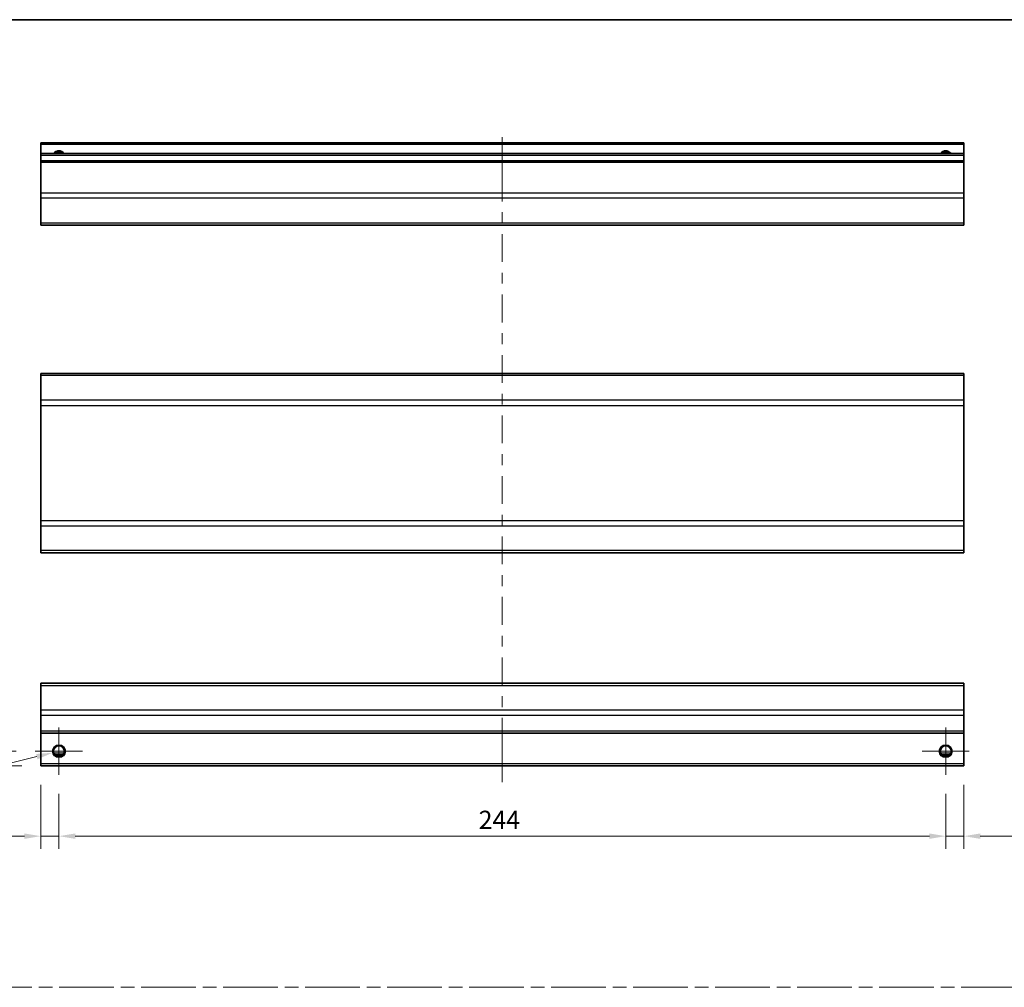
# Model space of a CAD drawing. Units: millimetres. Extents: x 0 to 4928, y 0 to 984.
# Drawn here: x 2720 to 2991, y 296 to 562 of the extents above; entities that cross this region are included whole.
import ezdxf

# ---------------------------------------------------------------- set-up
doc = ezdxf.new("R2010")
doc.units = ezdxf.units.MM
doc.header["$LTSCALE"] = 3.5
doc.linetypes.add('CHAIN', pattern=[0.3543, 0.2362, -0.0295, 0.0591, -0.0295])
doc.layers.get('Defpoints').update_dxf_attribs({"lineweight": 25})
for name, color, linetype, lineweight in [('Border (ISO)', 7, 'Continuous', 35), ('Center Mark (ISO)', 131, 'Continuous', 18), ('Centerline (ISO)', 131, 'Continuous', 18), ('Dimension (ISO)', 7, 'Continuous', 18), ('Dimension (ISO) @ 1', 7, 'Continuous', 18), ('Sketch Geometry (ISO)', 7, 'Continuous', 18), ('Visible (ISO)', 7, 'Continuous', 35), ('Visible Narrow (ISO)', 7, 'Continuous', 25)]:
    doc.layers.add(name, color=color, linetype=linetype, lineweight=lineweight)
doc.styles.add('Note Text (TK)', font='MS PGothic.ttf')
doc.dimstyles.new('Default - Method 1b (TK)', dxfattribs={"dimscale": 3.5, "dimtxt": 2.5, "dimasz": 2.5, "dimexe": 1, "dimexo": 1.5, "dimgap": 1, "dimtad": 1, "dimtoh": 1, "dimrnd": 1e-08, "dimdsep": 46, "dimtxsty": 'Note Text (TK)', "dimcen": 0.09, "dimdle": 5, "dimclrd": 100, "dimclre": 100, "dimclrt": 7, "dimadec": 1, "dimazin": 1, "dimtfac": 1, "dimtmove": 0, "dimatfit": 3, "dimfxl": 1, "dimtolj": 1, "dimlwd": -1, "dimlwe": -1, "dimarcsym": 0})

# ---------------------------------------------------------------- blocks, each defined once
blk = doc.blocks.new('図面枠 tk図枠')
at = {"layer": 'Border (ISO)'}
blk.add_line((14.5, 289), (405.5, 289), dxfattribs=at)
blk = doc.blocks.new('*D94')
at = {"layer": 'Defpoints', "color": 0}
for p in [(2730.95, 354.11), (2974.95, 354.11), (2974.95, 337.22)]:
    blk.add_point(p, dxfattribs=at)
at = {"layer": 'Dimension (ISO)', "color": 100}
for p, q in [((2730.95, 348.86), (2730.95, 333.72)), ((2974.95, 348.86), (2974.95, 333.72)), ((2735.45, 337.22), (2970.45, 337.22))]:
    blk.add_line(p, q, dxfattribs=at)
for points in [[(2735.45, 337.97), (2735.45, 336.47), (2730.95, 337.22)], [(2970.45, 337.97), (2970.45, 336.47), (2974.95, 337.22)]]:
    blk.add_solid(points, dxfattribs=at)
at = {"layer": 'Dimension (ISO)', "color": 7, "insert": (2846.46, 341.72), "char_height": 5, "attachment_point": 4, "style": 'Note Text (TK)'}
blk.add_mtext('\\A1;244', dxfattribs=at)
blk = doc.blocks.new('*D95')
at = {"layer": 'Defpoints', "color": 0}
for p in [(2725.95, 356.61), (2730.95, 354.11), (2725.95, 337.22)]:
    blk.add_point(p, dxfattribs=at)
at = {"layer": 'Dimension (ISO)', "color": 100}
for p, q in [((2725.95, 351.36), (2725.95, 333.72)), ((2730.95, 348.86), (2730.95, 333.72)), ((2721.45, 337.22), (2698.96, 337.22)), ((2730.95, 337.22), (2725.95, 337.22)), ((2735.45, 337.22), (2739.95, 337.22))]:
    blk.add_line(p, q, dxfattribs=at)
for points in [[(2721.45, 337.97), (2721.45, 336.47), (2725.95, 337.22)], [(2735.45, 337.97), (2735.45, 336.47), (2730.95, 337.22)]]:
    blk.add_solid(points, dxfattribs=at)
at = {"layer": 'Dimension (ISO)', "color": 7, "insert": (2700.96, 341.72), "char_height": 5, "attachment_point": 4, "style": 'Note Text (TK)'}
blk.add_mtext('\\A1;5', dxfattribs=at)
blk = doc.blocks.new('*D96')
at = {"layer": 'Defpoints', "color": 0}
for p in [(2979.95, 356.61), (2974.95, 354.11), (2979.95, 337.22)]:
    blk.add_point(p, dxfattribs=at)
at = {"layer": 'Dimension (ISO)', "color": 100}
for p, q in [((2979.95, 351.36), (2979.95, 333.72)), ((2974.95, 348.86), (2974.95, 333.72)), ((2970.45, 337.22), (2965.95, 337.22)), ((2974.95, 337.22), (2979.95, 337.22)), ((2984.45, 337.22), (3006.93, 337.22))]:
    blk.add_line(p, q, dxfattribs=at)
for points in [[(2970.45, 337.97), (2970.45, 336.47), (2974.95, 337.22)], [(2984.45, 337.97), (2984.45, 336.47), (2979.95, 337.22)]]:
    blk.add_solid(points, dxfattribs=at)
at = {"layer": 'Dimension (ISO)', "color": 7, "insert": (3002.04, 341.72), "char_height": 5, "attachment_point": 4, "style": 'Note Text (TK)'}
blk.add_mtext('\\A1;5', dxfattribs=at)
blk = doc.blocks.new('*D97')
at = {"layer": 'Defpoints', "color": 0}
for p in [(2703.89, 360.61), (2724.45, 360.61), (2725.95, 356.61)]:
    blk.add_point(p, dxfattribs=at)
at = {"layer": 'Dimension (ISO)', "color": 100}
for p, q in [((2703.89, 365.11), (2703.89, 369.61)), ((2719.2, 360.61), (2700.39, 360.61)), ((2703.89, 356.61), (2703.89, 360.61)), ((2720.7, 356.61), (2700.39, 356.61)), ((2703.89, 352.11), (2703.89, 347.61))]:
    blk.add_line(p, q, dxfattribs=at)
for points in [[(2703.14, 365.11), (2704.64, 365.11), (2703.89, 360.61)], [(2703.14, 352.11), (2704.64, 352.11), (2703.89, 356.61)]]:
    blk.add_solid(points, dxfattribs=at)
at = {"layer": 'Dimension (ISO)', "color": 7, "insert": (2699.39, 357.04), "char_height": 5, "attachment_point": 4, "rotation": 90, "style": 'Note Text (TK)'}
blk.add_mtext('\\A1;4', dxfattribs=at)
blk = doc.blocks.new('*D98')
at = {"layer": 'Defpoints', "color": 0}
for p in [(2732.67, 361.03), (2729.23, 360.19)]:
    blk.add_point(p, dxfattribs=at)
at = {"layer": 'Dimension (ISO)', "color": 100}
for p, q in [((2730.63, 360.61), (2731.26, 360.61)), ((2730.95, 360.3), (2730.95, 360.93)), ((2670.34, 345.77), (2724.86, 359.12)), ((2650.18, 345.77), (2670.34, 345.77))]:
    blk.add_line(p, q, dxfattribs=at)
blk.add_solid([(2724.68, 359.85), (2725.04, 358.39), (2729.23, 360.19)], dxfattribs=at)
at = {"layer": 'Dimension (ISO)', "color": 7, "insert": (2650.18, 350.27), "char_height": 5, "attachment_point": 4, "style": 'Note Text (TK)'}
blk.add_mtext('\\A1; 2-M3', dxfattribs=at)

msp = doc.modelspace()

# ---------------------------------------------------------------- linework, layer by layer
at = {"layer": 'Center Mark (ISO)', "linetype": 'Continuous'}
for p, q in [((2730.949, 360.613), (2730.949, 367.113)), ((2974.949, 360.613), (2974.949, 367.113)), ((2730.949, 360.613), (2724.449, 360.613)), ((2730.949, 360.613), (2737.449, 360.613)), ((2730.949, 360.613), (2730.949, 354.113)), ((2974.949, 360.613), (2968.449, 360.613)), ((2974.949, 360.613), (2981.449, 360.613)), ((2974.949, 360.613), (2974.949, 354.113))]:
    msp.add_line(p, q, dxfattribs=at)
at = {"layer": 'Centerline (ISO)'}
for p, q in [((2852.949, 524.637), (2852.949, 529.637)), ((2852.949, 524.637), (2852.949, 519.637)), ((2852.949, 357.113), (2852.949, 362.113)), ((2852.949, 357.113), (2852.949, 352.113))]:
    msp.add_line(p, q, dxfattribs=at)
at = {"layer": 'Centerline (ISO)', "linetype": 'Continuous'}
for p, q in [((2852.949, 519.637), (2852.949, 511.984)), ((2852.949, 508.984), (2852.949, 505.984)), ((2852.949, 502.984), (2852.949, 495.332)), ((2852.949, 492.332), (2852.949, 489.332)), ((2852.949, 486.332), (2852.949, 478.679)), ((2852.949, 475.679), (2852.949, 472.679)), ((2852.949, 469.679), (2852.949, 462.027)), ((2852.949, 459.027), (2852.949, 456.027)), ((2852.949, 453.027), (2852.949, 445.375)), ((2852.949, 442.375), (2852.949, 439.375)), ((2852.949, 436.375), (2852.949, 428.722)), ((2852.949, 425.722), (2852.949, 422.722)), ((2852.949, 419.722), (2852.949, 412.07)), ((2852.949, 409.07), (2852.949, 406.07)), ((2852.949, 403.07), (2852.949, 395.418)), ((2852.949, 392.418), (2852.949, 389.418)), ((2852.949, 386.418), (2852.949, 378.765)), ((2852.949, 375.765), (2852.949, 372.765)), ((2852.949, 369.765), (2852.949, 362.113))]:
    msp.add_line(p, q, dxfattribs=at)
at = {"layer": 'Sketch Geometry (ISO)', "color": 4, "linetype": 'CHAIN', "ltscale": 18.194183}
msp.add_line((2573.122, 295.609), (3330.66, 295.609), dxfattribs=at)
at = {"layer": 'Visible (ISO)'}
for p, q in [((2725.949, 527.637), (2725.949, 528.137)), ((2979.949, 528.137), (2725.949, 528.137)), ((2725.949, 527.637), (2725.949, 525.137)), ((2979.949, 528.137), (2979.949, 527.637)), ((2979.949, 525.137), (2979.949, 527.637)), ((2725.949, 524.637), (2725.949, 525.137)), ((2979.949, 525.137), (2725.949, 525.137)), ((2725.949, 524.637), (2725.949, 523.137)), ((2725.949, 522.637), (2725.949, 523.137)), ((2979.949, 523.137), (2725.949, 523.137)), ((2979.949, 525.137), (2979.949, 524.637)), ((2979.949, 523.137), (2979.949, 524.637)), ((2979.949, 523.137), (2979.949, 522.637)), ((2725.949, 522.637), (2725.949, 514.265)), ((2979.949, 514.265), (2979.949, 522.637)), ((2725.949, 512.851), (2725.949, 514.265)), ((2725.949, 512.851), (2725.949, 506.022)), ((2979.949, 514.265), (2979.949, 512.851)), ((2979.949, 506.022), (2979.949, 512.851)), ((2725.949, 505.437), (2725.949, 506.022)), ((2725.949, 505.437), (2979.949, 505.437)), ((2979.949, 506.022), (2979.949, 505.437)), ((2725.949, 464.052), (2725.949, 464.638)), ((2979.949, 464.638), (2725.949, 464.638)), ((2725.949, 464.052), (2725.949, 457.223)), ((2979.949, 464.638), (2979.949, 464.052)), ((2979.949, 457.223), (2979.949, 464.052)), ((2725.949, 455.809), (2725.949, 457.223)), ((2725.949, 455.809), (2725.949, 424.066)), ((2979.949, 457.223), (2979.949, 455.809)), ((2979.949, 424.066), (2979.949, 455.809)), ((2725.949, 422.652), (2725.949, 424.066)), ((2725.949, 422.652), (2725.949, 415.823)), ((2979.949, 424.066), (2979.949, 422.652)), ((2979.949, 415.823), (2979.949, 422.652)), ((2725.949, 415.238), (2725.949, 415.823)), ((2979.949, 415.238), (2725.949, 415.238)), ((2979.949, 415.823), (2979.949, 415.238)), ((2725.949, 378.727), (2725.949, 379.313)), ((2979.949, 379.313), (2725.949, 379.313)), ((2979.949, 379.313), (2979.949, 378.727)), ((2725.949, 378.727), (2725.949, 371.899)), ((2979.949, 371.899), (2979.949, 378.727)), ((2725.949, 370.484), (2725.949, 371.899)), ((2979.949, 371.899), (2979.949, 370.484)), ((2725.949, 370.484), (2725.949, 366.113)), ((2979.949, 366.113), (2979.949, 370.484)), ((2725.949, 365.613), (2725.949, 366.113)), ((2979.949, 366.113), (2979.949, 365.613)), ((2725.949, 365.613), (2725.949, 357.113)), ((2979.949, 365.613), (2725.949, 365.613)), ((2979.949, 357.113), (2979.949, 365.613)), ((2732.067, 359.613), (2729.83, 359.613)), ((2976.067, 359.613), (2973.83, 359.613)), ((2725.949, 356.613), (2725.949, 357.113)), ((2979.949, 356.613), (2725.949, 356.613)), ((2979.949, 357.113), (2979.949, 356.613))]:
    msp.add_line(p, q, dxfattribs=at)
for centre in [(2730.949, 360.613), (2974.949, 360.613)]:
    msp.add_circle(centre, 1.5, dxfattribs=at)
for centre in [(2730.949, 524.137), (2974.949, 524.137)]:
    msp.add_arc(centre, 1.5, 41.81031, 138.18969, dxfattribs=at)
at = {"layer": 'Visible Narrow (ISO)'}
for p, q in [((2979.949, 527.637), (2725.949, 527.637)), ((2979.949, 524.637), (2725.949, 524.637)), ((2979.949, 522.637), (2725.949, 522.637)), ((2979.949, 514.265), (2725.949, 514.265)), ((2979.949, 512.851), (2725.949, 512.851)), ((2979.949, 506.022), (2725.949, 506.022)), ((2979.949, 464.052), (2725.949, 464.052)), ((2979.949, 457.223), (2725.949, 457.223)), ((2725.949, 455.809), (2979.949, 455.809)), ((2979.949, 424.066), (2725.949, 424.066)), ((2725.949, 422.652), (2979.949, 422.652)), ((2979.949, 415.823), (2725.949, 415.823)), ((2725.949, 378.727), (2979.949, 378.727)), ((2979.949, 371.899), (2725.949, 371.899)), ((2979.949, 370.484), (2725.949, 370.484)), ((2979.949, 366.113), (2725.949, 366.113)), ((2732.363, 360.113), (2729.534, 360.113)), ((2976.363, 360.113), (2973.534, 360.113)), ((2979.949, 357.113), (2725.949, 357.113))]:
    msp.add_line(p, q, dxfattribs=at)
for centre in [(2730.949, 360.613), (2974.949, 360.613), (2974.949, 360.613)]:
    msp.add_circle(centre, 1.77, dxfattribs=at)
for centre in [(2730.949, 524.137), (2974.949, 524.137), (2974.949, 524.137)]:
    msp.add_arc(centre, 1.77, 34.38925, 145.61075, dxfattribs=at)

# ---------------------------------------------------------------- block references
at = {"xscale": 2, "yscale": 2, "zscale": 2}
msp.add_blockref('図面枠 tk図枠', (2532.5, -16), dxfattribs=at)

# ---------------------------------------------------------------- dimensions: what is measured, and where the dimension line sits
at = {"layer": 'Dimension (ISO) @ 1', "color": 100}
for base, p1, p2, angle, override, picture, middle in [((2703.888, 360.613), (2725.949, 356.613), (2724.449, 360.613), 90, {"dimscale": 1, "dimtxt": 5, "dimasz": 4.5, "dimexe": 3.5, "dimexo": 5.25, "dimgap": 2, "dimtoh": 0, "dimdec": 2, "dimcen": 0.315, "dimtp": 0, "dimtm": 0, "dimtdec": 2, "dimtix": 0, "dimtofl": 1, "dimtmove": 0, "dimatfit": 1}, '*D97', (2703.888, 358.613)), ((2725.949, 337.22), (2730.949, 354.113), (2725.949, 356.613), 180, {"dimscale": 1, "dimtxt": 5, "dimasz": 4.5, "dimexe": 3.5, "dimexo": 5.25, "dimgap": 2, "dimtoh": 0, "dimdec": 2, "dimcen": 0.315, "dimtp": 0, "dimtm": 0, "dimtdec": 2, "dimtix": 0, "dimtofl": 1, "dimtmove": 0, "dimatfit": 1}, '*D95', (2702.413, 337.22)), ((2979.949, 337.22), (2974.949, 354.113), (2979.949, 356.613), 180, {"dimscale": 1, "dimtxt": 5, "dimasz": 4.5, "dimexe": 3.5, "dimexo": 5.25, "dimgap": 2, "dimtoh": 0, "dimdec": 2, "dimcen": 0.315, "dimtp": 0, "dimtm": 0, "dimtdec": 2, "dimtix": 0, "dimtofl": 1, "dimtmove": 0, "dimatfit": 1}, '*D96', (3003.484, 337.22)), ((2974.949, 337.22), (2730.949, 354.113), (2974.949, 354.113), 180, {"dimscale": 1, "dimtxt": 5, "dimasz": 4.5, "dimexe": 3.5, "dimexo": 5.25, "dimgap": 2, "dimtoh": 0, "dimdec": 2, "dimcen": 0.315, "dimtp": 0, "dimtm": 0, "dimtdec": 2, "dimtix": 0, "dimtofl": 0, "dimtmove": 0, "dimatfit": 1}, '*D94', (2851.614, 337.22))]:
    dim = msp.add_linear_dim(base=base, p1=p1, p2=p2, angle=angle, dimstyle='Default - Method 1b (TK)', override=override, dxfattribs=at)
    dim.commit()
    dim.dimension.update_dxf_attribs({"geometry": picture, "text_midpoint": middle, "dimtype": 128})
dim = msp.add_diameter_dim_2p(p1=(2732.668, 361.034), p2=(2729.229, 360.192), text=' 2-M3', dimstyle='Default - Method 1b (TK)', override={"dimscale": 1, "dimtxt": 5, "dimasz": 4.5, "dimexe": 3.5, "dimexo": 5.25, "dimgap": 2, "dimtih": 1, "dimlfac": 1, "dimcen": 0.315, "dimtix": 0, "dimtofl": 0, "dimtmove": 0, "dimatfit": 3}, dxfattribs=at)
dim.commit()
dim.dimension.update_dxf_attribs({"geometry": '*D98', "text_midpoint": (2670.336, 345.77), "dimtype": 131})

doc.saveas('drawing.dxf')
